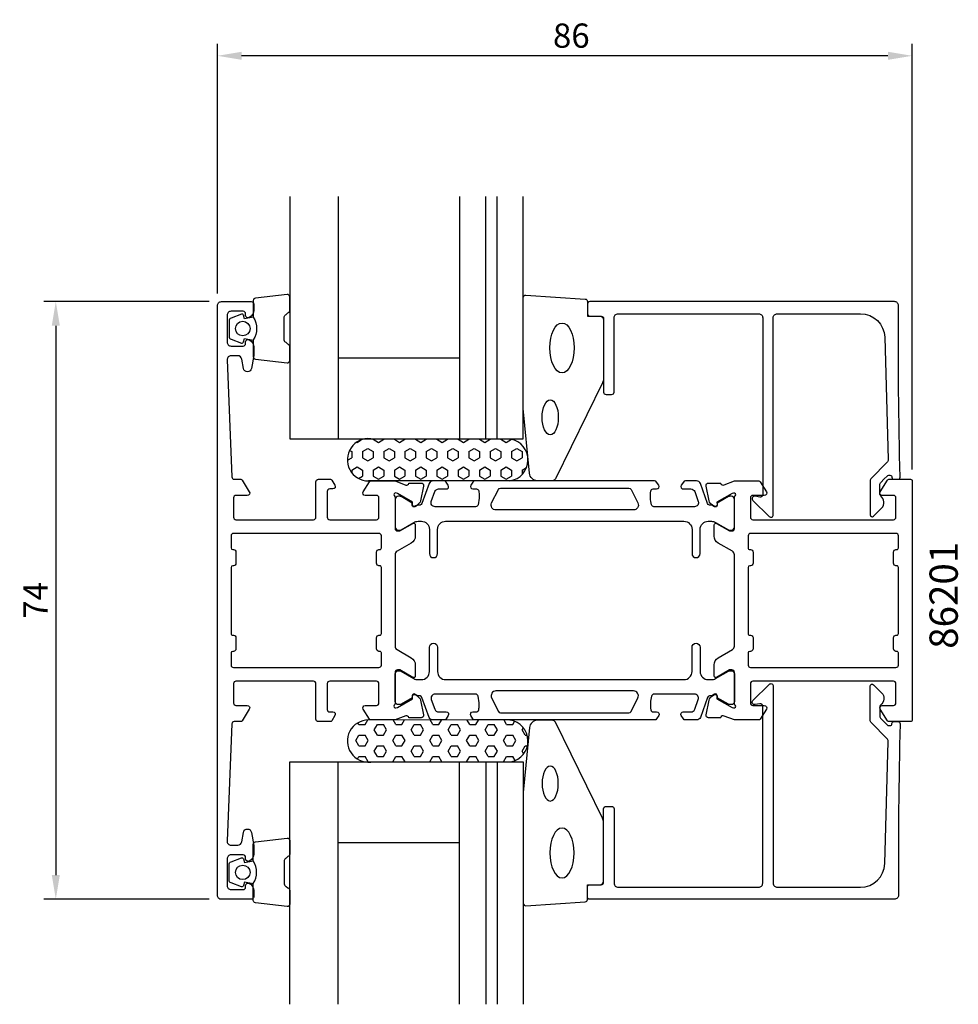
# Model space of a CAD drawing. Extents: x 87 to 203, y -64 to 58.
import ezdxf

# ---------------------------------------------------------------- set-up
doc = ezdxf.new("R2010")
doc.units = 0
doc.header["$LTSCALE"] = 4
doc.layers.get('Defpoints').update_dxf_attribs({"linetype": 'CONTINUOUS'})
for name, color, linetype in [('sapa_artikelnr', 4, 'CONTINUOUS'), ('sapa_fogband', 2, 'CONTINUOUS'), ('sapa_glas', 4, 'CONTINUOUS'), ('sapa_matt', 1, 'CONTINUOUS'), ('sapa_profil', 7, 'CONTINUOUS')]:
    doc.layers.add(name, color=color, linetype=linetype)
doc.styles.add('ISO', font='isocpeur.ttf')
doc.dimstyles.new('MASKIN', dxfattribs={"dimscale": 0, "dimtxt": 3, "dimasz": 3, "dimexe": 1.5, "dimexo": 1.5, "dimgap": 1, "dimtad": 1, "dimdec": 8, "dimlfac": -1, "dimdsep": 46, "dimtxsty": 'ISO', "dimcen": -5, "dimclrd": 256, "dimclre": 256, "dimclrt": 2, "dimazin": 2, "dimtfac": 1, "dimtdec": 8, "dimtmove": 0, "dimatfit": 3, "dimfxl": 1.5, "dimtolj": 1, "dimarcsym": 0})

# ---------------------------------------------------------------- blocks, each defined once
blk = doc.blocks.new('*D1')
at = {"layer": 'Defpoints', "color": 0, "transparency": 16777216}
for p in [(111.64, 53.54), (111.64, 22.61), (197.64, 0.81)]:
    blk.add_point(p, dxfattribs=at)
at = {"layer": 'sapa_matt', "lineweight": -2, "transparency": 16777216}
for p, q in [((111.64, 24.11), (111.64, 55.04)), ((197.64, 2.31), (197.64, 55.04)), ((194.64, 53.54), (114.64, 53.54))]:
    blk.add_line(p, q, dxfattribs=at)
at = {"layer": 'sapa_matt', "transparency": 16777216}
for points in [[(114.64, 54.04), (114.64, 53.04), (111.64, 53.54)], [(194.64, 54.04), (194.64, 53.04), (197.64, 53.54)]]:
    blk.add_solid(points, dxfattribs=at)
at = {"layer": 'sapa_matt', "color": 2, "transparency": 16777216, "insert": (155.45, 56.04), "char_height": 3, "attachment_point": 5, "style": 'ISO'}
blk.add_mtext('\\A1;86', dxfattribs=at)
blk = doc.blocks.new('*D0')
at = {"layer": 'Defpoints', "color": 0, "transparency": 16777216}
for p in [(112.14, 23.11), (91.64, -50.89), (112.14, -50.89)]:
    blk.add_point(p, dxfattribs=at)
at = {"layer": 'sapa_matt', "lineweight": -2, "transparency": 16777216}
for p, q in [((110.64, 23.11), (90.14, 23.11)), ((91.64, 20.11), (91.64, -47.89)), ((110.64, -50.89), (90.14, -50.89))]:
    blk.add_line(p, q, dxfattribs=at)
at = {"layer": 'sapa_matt', "transparency": 16777216}
for points in [[(91.14, 20.11), (92.14, 20.11), (91.64, 23.11)], [(91.14, -47.89), (92.14, -47.89), (91.64, -50.89)]]:
    blk.add_solid(points, dxfattribs=at)
at = {"layer": 'sapa_matt', "color": 2, "transparency": 16777216, "insert": (89.14, -13.89), "char_height": 3, "attachment_point": 5, "rotation": 90, "style": 'ISO'}
blk.add_mtext('\\A1;74', dxfattribs=at)

msp = doc.modelspace()

# ---------------------------------------------------------------- linework, layer by layer
at = {"layer": 'sapa_fogband', "color": 2}
for points in [[(149.50395718, 9.92654891), (149.50395718, 23.60701356, -0.4279663351), (149.81796975, 23.90668613), (157.1589794, 23.42038622, -0.4005932429), (157.44496683, 23.12071365), (157.44496683, 21.30701356), (159.14496683, 21.30701356, -0.4142135624), (159.44496683, 21.00701356), (159.44496683, 13.5882328, -0.1379343941), (159.29839021, 13.06701449), (153.50142464, 1.17311433, -0.2613472755), (153.07471294, 0.93372348), (151.26976364, 0.93372348, -0.3915187749), (150.27281202, 1.85570118), (149.50548137, 9.88753776, -0.0195279011)], [(149.50395718, -37.71252179), (149.50395718, -51.39298644, 0.4279663351), (149.81796975, -51.69265901), (157.1589794, -51.2063591, 0.4005932429), (157.44496683, -50.90668653), (157.44496683, -49.09298644), (159.14496683, -49.09298644, 0.4142135624), (159.44496683, -48.79298644), (159.44496683, -41.37420568, 0.1379343941), (159.29839021, -40.85298737), (153.50142464, -28.95908721, 0.2613472755), (153.07471294, -28.71969637), (151.26976364, -28.71969637, 0.3915187749), (150.27281202, -29.64167406), (149.50548137, -37.67351064, 0.0195279011)]]:
    msp.add_lwpolyline(points, format="xyb", close=True, dxfattribs=at)
for centre, major_axis, ratio in [((154.29872173, 17.37024475), (0, 3.08521912), 0.4861891308), ((152.84071723, 8.77027217), (0, 2.16778884), 0.4612995429)]:
    msp.add_ellipse(centre, major_axis=major_axis, ratio=ratio, dxfattribs=at)
at = {"layer": 'sapa_fogband', "color": 2, "extrusion": (0, 0, -1)}
for centre, major_axis, ratio in [((152.84071723, -36.55624505), (0, -2.16778884), 0.4612995429), ((154.29872173, -45.15621763), (0, -3.08521912), 0.4861891308)]:
    msp.add_ellipse(centre, major_axis=major_axis, ratio=ratio, dxfattribs=at)
at = {"layer": 'sapa_glas'}
for p, q in [((126.58958815, 36.10701356), (126.58958815, 6.10701356)), ((141.58958815, 36.10701356), (141.58958815, 6.10701356)), ((144.88958815, 6.10701356), (144.88958815, 36.10701356)), ((146.28958815, 6.10701356), (146.28958815, 36.10701356)), ((141.58958815, 16.10701356), (126.58958815, 16.10701356)), ((126.58958815, -63.89298644), (126.58958815, -33.89298644)), ((141.58958815, -63.89298644), (141.58958815, -33.89298644)), ((144.88958815, -33.89298644), (144.88958815, -63.89298644)), ((146.28958815, -33.89298644), (146.28958815, -63.89298644)), ((141.58958815, -43.89298644), (126.58958815, -43.89298644))]:
    msp.add_line(p, q, dxfattribs=at)
for points in [[(120.58958815, 36.10701356), (120.58958815, 6.10701356), (149.50395718, 6.10701356), (149.50395718, 36.10701356)], [(120.58958815, -63.89298644), (120.58958815, -33.89298644), (149.50395718, -33.89298644), (149.50395718, -63.89298644)]]:
    msp.add_lwpolyline(points, dxfattribs=at)
at = {"layer": 'sapa_profil', "color": 6}
for p, q in [((130.6207649, 6.13009101, 0.1), (147.94972569, 6.0839361, 0.1)), ((130.90398718, 6.12933666), (130.90398718, 6.0644082)), ((132.22380989, 6.12582138), (132.22380989, 6.0644082)), ((133.54363261, 6.12230609), (133.54363261, 6.0644082)), ((134.86345532, 6.1187908), (134.86345532, 6.0644082)), ((136.18327804, 6.11527551), (136.18327804, 6.0644082)), ((137.50310075, 6.11176022), (137.50310075, 6.0644082)), ((138.82292347, 6.10824493), (138.82292347, 6.0644082)), ((140.14274619, 6.10472964), (140.14274619, 6.0644082)), ((141.4625689, 6.10121435), (141.4625689, 6.0644082)), ((142.78239162, 6.09769907), (142.78239162, 6.0644082)), ((128.89389911, 5.70093304), (128.92425301, 5.68340821)), ((128.92425305, 5.68340813), (129.43443753, 5.97796328)), ((129.58416441, 4.54040813), (130.24407577, 4.92140813)), ((130.24407573, 4.92140821), (130.90398709, 4.54040821)), ((130.90398709, 6.06440821), (131.56389844, 5.68340821)), ((131.56389848, 5.68340813), (132.22380984, 6.06440813)), ((132.22380984, 4.54040813), (132.8837212, 4.92140813)), ((132.88372116, 4.92140821), (133.54363252, 4.54040821)), ((133.54363252, 6.06440821), (134.20354388, 5.68340821)), ((134.20354391, 5.68340813), (134.86345527, 6.06440813)), ((134.86345527, 4.54040813), (135.52336663, 4.92140813)), ((135.52336659, 4.92140821), (136.18327795, 4.54040821)), ((136.18327795, 6.06440821), (136.84318931, 5.68340821)), ((136.84318934, 5.68340813), (137.5031007, 6.06440813)), ((137.5031007, 4.54040813), (138.16301206, 4.92140813)), ((138.16301202, 4.92140821), (138.82292338, 4.54040821)), ((138.82292338, 6.06440821), (139.48283474, 5.68340821)), ((139.48283477, 5.68340813), (140.14274613, 6.06440813)), ((140.14274613, 4.54040813), (140.80265749, 4.92140813)), ((140.80265745, 4.92140821), (141.46256881, 4.54040821)), ((141.46256881, 6.06440821), (142.12248017, 5.68340821)), ((142.12248021, 5.68340813), (142.78239156, 6.06440813)), ((142.78239156, 4.54040813), (143.44230292, 4.92140813)), ((143.44230288, 4.92140821), (144.10221424, 4.54040821)), ((144.10221424, 6.06440821), (144.7621256, 5.68340821)), ((144.10221433, 6.09418378), (144.10221433, 6.0644082)), ((144.76212564, 5.68340813), (145.42203699, 6.06440813)), ((145.42203699, 4.54040813), (146.08194835, 4.92140813)), ((145.42203705, 6.09066849), (145.42203705, 6.0644082)), ((146.08194831, 4.92140821), (146.74185967, 4.54040821)), ((146.74185967, 6.06440821), (147.40177103, 5.68340821)), ((146.74185976, 6.0871532), (146.74185976, 6.0644082)), ((147.40177107, 5.68340813), (148.05660419, 6.0614762)), ((148.06168243, 4.54040813), (148.72159378, 4.92140813)), ((148.72159375, 4.92140821), (149.3815051, 4.54040821)), ((127.72999624, 3.46990364), (128.26434169, 3.77840813)), ((128.00462566, 4.69035531), (128.26434166, 4.54040821)), ((128.26434174, 4.5404082), (128.26434174, 3.7784082)), ((129.58416437, 3.77840821), (130.24407573, 3.39740821)), ((129.58416446, 4.5404082), (129.58416446, 3.7784082)), ((130.24407577, 3.39740813), (130.90398712, 3.77840813)), ((130.90398718, 4.5404082), (130.90398718, 3.7784082)), ((132.2238098, 3.77840821), (132.88372116, 3.39740821)), ((132.22380989, 4.5404082), (132.22380989, 3.7784082)), ((132.8837212, 3.39740813), (133.54363256, 3.77840813)), ((133.54363261, 4.5404082), (133.54363261, 3.7784082)), ((134.86345523, 3.77840821), (135.52336659, 3.39740821)), ((134.86345532, 4.5404082), (134.86345532, 3.7784082)), ((135.52336663, 3.39740813), (136.18327799, 3.77840813)), ((136.18327804, 4.5404082), (136.18327804, 3.7784082)), ((137.50310066, 3.77840821), (138.16301202, 3.39740821)), ((137.50310075, 4.5404082), (137.50310075, 3.7784082)), ((138.16301206, 3.39740813), (138.82292342, 3.77840813)), ((138.82292347, 4.5404082), (138.82292347, 3.7784082)), ((140.14274609, 3.77840821), (140.80265745, 3.39740821)), ((140.14274619, 4.5404082), (140.14274619, 3.7784082)), ((140.80265749, 3.39740813), (141.46256885, 3.77840813)), ((141.4625689, 4.5404082), (141.4625689, 3.7784082)), ((142.78239153, 3.77840821), (143.44230288, 3.39740821)), ((142.78239162, 4.5404082), (142.78239162, 3.7784082)), ((143.44230292, 3.39740813), (144.10221428, 3.77840813)), ((144.10221433, 4.5404082), (144.10221433, 3.7784082)), ((145.42203696, 3.77840821), (146.08194831, 3.39740821)), ((145.42203705, 4.5404082), (145.42203705, 3.7784082)), ((146.08194835, 3.39740813), (146.74185971, 3.77840813)), ((146.74185976, 4.5404082), (146.74185976, 3.7784082)), ((148.06168239, 3.77840821), (148.72159374, 3.39740821)), ((148.06168248, 4.5404082), (148.06168248, 3.7784082)), ((148.72159378, 3.39740813), (149.38150514, 3.77840813)), ((149.3815052, 4.5404082), (149.3815052, 3.7784082)), ((128.26434169, 2.25440813), (128.92425305, 2.63540813)), ((128.92425301, 2.63540821), (129.58416437, 2.25440821)), ((130.90398712, 2.25440813), (131.56389848, 2.63540813)), ((131.56389844, 2.63540821), (132.2238098, 2.25440821)), ((133.54363256, 2.25440813), (134.20354391, 2.63540813)), ((134.20354387, 2.63540821), (134.86345523, 2.25440821)), ((136.18327799, 2.25440813), (136.84318934, 2.63540813)), ((136.84318931, 2.63540821), (137.50310066, 2.25440821)), ((138.82292342, 2.25440813), (139.48283478, 2.63540813)), ((139.48283474, 2.63540821), (140.14274609, 2.25440821)), ((141.46256885, 2.25440813), (142.12248021, 2.63540813)), ((142.12248017, 2.63540821), (142.78239153, 2.25440821)), ((144.10221428, 2.25440813), (144.76212564, 2.63540813)), ((144.7621256, 2.63540821), (145.42203696, 2.25440821)), ((146.74185971, 2.25440813), (147.40177107, 2.63540813)), ((147.40177103, 2.63540821), (148.06168239, 2.25440821)), ((149.38150514, 2.25440813), (149.9071614, 2.55789591)), ((128.26434174, 2.2544082), (128.26434174, 1.93357971)), ((129.10307502, 1.21465104), (129.58416441, 1.49240813)), ((129.58416446, 2.2544082), (129.58416446, 1.4924082)), ((130.90398709, 1.49240821), (131.56389844, 1.11140821)), ((130.90398718, 2.2544082), (130.90398718, 1.4924082)), ((131.56389848, 1.11140813), (132.22380984, 1.49240813)), ((132.22380989, 2.2544082), (132.22380989, 1.4924082)), ((133.54363252, 1.49240821), (134.20354387, 1.11140821)), ((133.54363261, 2.2544082), (133.54363261, 1.4924082)), ((134.20354391, 1.11140813), (134.86345527, 1.49240813)), ((134.86345532, 2.2544082), (134.86345532, 1.4924082)), ((136.18327795, 1.49240821), (136.84318931, 1.11140821)), ((136.18327804, 2.2544082), (136.18327804, 1.4924082)), ((136.84318934, 1.11140813), (137.5031007, 1.49240813)), ((137.50310075, 2.2544082), (137.50310075, 1.4924082)), ((138.82292338, 1.49240821), (139.48283474, 1.11140821)), ((138.82292347, 2.2544082), (138.82292347, 1.4924082)), ((139.48283478, 1.11140813), (140.14274613, 1.49240813)), ((140.14274619, 2.2544082), (140.14274619, 1.4924082)), ((141.46256881, 1.49240821), (142.12248017, 1.11140821)), ((141.4625689, 2.2544082), (141.4625689, 1.4924082)), ((142.12248021, 1.11140813), (142.78239156, 1.49240813)), ((142.78239162, 2.2544082), (142.78239162, 1.4924082)), ((144.10221424, 1.49240821), (144.7621256, 1.11140821)), ((144.10221433, 2.2544082), (144.10221433, 1.4924082)), ((144.76212564, 1.11140813), (145.42203699, 1.49240813)), ((145.42203705, 2.2544082), (145.42203705, 1.4924082)), ((146.74185967, 1.49240821), (147.40177103, 1.11140821)), ((146.74185976, 2.2544082), (146.74185976, 1.4924082)), ((147.40177107, 1.11140813), (148.06168243, 1.49240813)), ((148.06168248, 2.2544082), (148.06168248, 1.4924082)), ((149.3815052, 2.2544082), (149.3815052, 1.72066824)), ((147.85364292, 0.91594198, 0.1), (130.32992749, 0.89808513, 0.1)), ((129.15460546, -29.26251519), (129.02785978, -29.04298523)), ((129.91660537, -29.26251525), (130.24946627, -28.68598326)), ((147.85364292, -28.70191486, 0.1), (130.32992749, -28.68405802, 0.1)), ((133.72660546, -29.26251519), (133.39443599, -28.68718078)), ((134.48860537, -29.26251525), (134.81993622, -28.68863338)), ((138.29860546, -29.26251519), (137.9691274, -28.69184244)), ((139.06060537, -29.26251525), (139.38924798, -28.69328955)), ((142.87060546, -29.26251519), (142.54381881, -28.69650409)), ((143.63260537, -29.26251526), (143.95855974, -28.69794573)), ((147.44260546, -29.26251519), (147.11851022, -28.70116575)), ((148.20460537, -29.26251526), (148.43698993, -28.86001339)), ((129.15460536, -29.26251514), (129.91660536, -29.26251514)), ((131.05960537, -29.92242661), (131.44060537, -29.26251525)), ((131.44060546, -30.5823379), (131.05960546, -29.92242654)), ((131.44060536, -29.26251514), (132.20260536, -29.26251514)), ((132.20260537, -30.58233797), (132.58360537, -29.92242661)), ((132.58360546, -29.92242654), (132.20260546, -29.26251519)), ((133.72660536, -29.26251514), (134.48860536, -29.26251514)), ((135.63160537, -29.92242661), (136.01260537, -29.26251525)), ((136.01260546, -30.5823379), (135.63160546, -29.92242654)), ((136.01260536, -29.26251514), (136.77460536, -29.26251514)), ((136.77460537, -30.58233797), (137.15560537, -29.92242661)), ((137.15560546, -29.92242654), (136.77460546, -29.26251519)), ((138.29860536, -29.26251514), (139.06060536, -29.26251514)), ((140.20360537, -29.92242661), (140.58460537, -29.26251525)), ((140.58460546, -30.5823379), (140.20360546, -29.92242654)), ((140.58460536, -29.26251514), (141.34660536, -29.26251514)), ((141.34660537, -30.58233797), (141.72760537, -29.92242661)), ((141.72760546, -29.92242654), (141.34660546, -29.26251519)), ((142.87060536, -29.26251514), (143.63260536, -29.26251514)), ((144.77560537, -29.92242661), (145.15660537, -29.26251526)), ((145.15660546, -30.5823379), (144.77560546, -29.92242654)), ((145.15660536, -29.26251514), (145.91860536, -29.26251514)), ((145.91860537, -30.58233797), (146.29960537, -29.92242661)), ((146.29960546, -29.92242654), (145.91860546, -29.26251519)), ((147.44260536, -29.26251514), (148.20460536, -29.26251514)), ((149.34760537, -29.92242661), (149.50525645, -29.64936694)), ((149.72860546, -30.5823379), (149.34760546, -29.92242654)), ((128.77360537, -31.24224933), (129.15460537, -30.58233797)), ((129.15460546, -31.90216062), (128.77360546, -31.24224926)), ((129.15460536, -30.58233786), (129.91660536, -30.58233786)), ((129.91660537, -31.90216068), (130.29760537, -31.24224933)), ((130.29760546, -31.24224926), (129.91660546, -30.5823379)), ((131.44060536, -30.58233786), (132.20260536, -30.58233786)), ((133.34560537, -31.24224933), (133.72660537, -30.58233797)), ((133.72660546, -31.90216062), (133.34560546, -31.24224926)), ((133.72660536, -30.58233786), (134.48860536, -30.58233786)), ((134.48860537, -31.90216069), (134.86960537, -31.24224933)), ((134.86960546, -31.24224926), (134.48860546, -30.5823379)), ((136.01260536, -30.58233786), (136.77460536, -30.58233786)), ((137.91760537, -31.24224933), (138.29860537, -30.58233797)), ((138.29860546, -31.90216062), (137.91760546, -31.24224926)), ((138.29860536, -30.58233786), (139.06060536, -30.58233786)), ((139.06060537, -31.90216069), (139.44160537, -31.24224933)), ((139.44160546, -31.24224926), (139.06060546, -30.5823379)), ((140.58460536, -30.58233786), (141.34660536, -30.58233786)), ((142.48960537, -31.24224933), (142.87060537, -30.58233797)), ((142.87060546, -31.90216062), (142.48960546, -31.24224926)), ((142.87060536, -30.58233786), (143.63260536, -30.58233786)), ((143.63260537, -31.90216069), (144.01360537, -31.24224933)), ((144.01360546, -31.24224926), (143.63260546, -30.5823379)), ((145.15660536, -30.58233786), (145.91860536, -30.58233786)), ((147.06160537, -31.24224933), (147.44260537, -30.58233797)), ((147.44260546, -31.90216062), (147.06160546, -31.24224926)), ((147.44260536, -30.58233786), (148.20460536, -30.58233786)), ((148.20460537, -31.90216069), (148.58560537, -31.24224933)), ((148.58560546, -31.24224926), (148.20460546, -30.5823379)), ((149.72860536, -30.58233786), (149.98697065, -30.58233786)), ((129.15460536, -31.90216057), (129.91660536, -31.90216057)), ((131.05960537, -32.56207204), (131.44060537, -31.90216068)), ((131.44060546, -33.22198333), (131.05960546, -32.56207198)), ((131.44060536, -31.90216057), (132.20260536, -31.90216057)), ((132.20260537, -33.2219834), (132.58360537, -32.56207204)), ((132.58360546, -32.56207198), (132.20260546, -31.90216062)), ((133.72660536, -31.90216057), (134.48860536, -31.90216057)), ((135.63160537, -32.56207204), (136.01260537, -31.90216069)), ((136.01260546, -33.22198333), (135.63160546, -32.56207198)), ((136.01260536, -31.90216057), (136.77460536, -31.90216057)), ((136.77460537, -33.2219834), (137.15560537, -32.56207204)), ((137.15560546, -32.56207197), (136.77460546, -31.90216062)), ((138.29860536, -31.90216057), (139.06060536, -31.90216057)), ((140.20360537, -32.56207204), (140.58460537, -31.90216069)), ((140.58460546, -33.22198333), (140.20360546, -32.56207197)), ((140.58460536, -31.90216057), (141.34660536, -31.90216057)), ((141.34660537, -33.2219834), (141.72760537, -32.56207204)), ((141.72760546, -32.56207197), (141.34660546, -31.90216062)), ((142.87060536, -31.90216057), (143.63260536, -31.90216057)), ((144.77560537, -32.56207204), (145.15660537, -31.90216069)), ((145.15660546, -33.22198333), (144.77560546, -32.56207197)), ((145.15660536, -31.90216057), (145.91860536, -31.90216057)), ((145.91860537, -33.2219834), (146.29960537, -32.56207204)), ((146.29960546, -32.56207197), (145.91860546, -31.90216062)), ((147.44260536, -31.90216057), (148.20460536, -31.90216057)), ((149.34760537, -32.56207204), (149.72860537, -31.90216069)), ((149.53978218, -32.89493181), (149.34760546, -32.56207197)), ((149.72860536, -31.90216057), (150.01392467, -31.90216057)), ((128.97246142, -33.53746597), (129.15460537, -33.2219834)), ((129.15460536, -33.22198329), (129.91660536, -33.22198329)), ((130.29760546, -33.88189469), (129.91660546, -33.22198333)), ((130.27066845, -33.92855087), (130.29760537, -33.88189476)), ((130.6207649, -33.9160639, 0.1), (147.94972569, -33.86990899, 0.1)), ((131.44060536, -33.22198329), (132.20260536, -33.22198329)), ((133.34560537, -33.88189476), (133.72660537, -33.2219834)), ((133.36111909, -33.90876509), (133.34560546, -33.88189469)), ((133.72660536, -33.22198329), (134.48860536, -33.22198329)), ((134.86960546, -33.88189469), (134.48860546, -33.22198333)), ((134.85639113, -33.9047825), (134.86960537, -33.88189476)), ((136.01260536, -33.22198329), (136.77460536, -33.22198329)), ((137.91760537, -33.88189476), (138.29860537, -33.2219834)), ((137.92609931, -33.89660647), (137.91760546, -33.88189469)), ((138.29860536, -33.22198329), (139.06060536, -33.22198329)), ((139.44160546, -33.88189469), (139.06060546, -33.22198333)), ((139.43543253, -33.89258642), (139.44160537, -33.88189476)), ((140.58460536, -33.22198329), (141.34660536, -33.22198329)), ((142.48960537, -33.88189476), (142.87060537, -33.2219834)), ((142.49107953, -33.88444785), (142.48960546, -33.88189469)), ((142.87060536, -33.22198329), (143.63260536, -33.22198329)), ((144.0127396, -33.88039497), (143.63260546, -33.22198333)), ((145.15660536, -33.22198329), (145.91860536, -33.22198329)), ((147.06716821, -33.87225964), (147.44260537, -33.2219834)), ((147.44260536, -33.22198329), (148.20460536, -33.22198329)), ((148.48532258, -33.70819964), (148.20460546, -33.22198333))]:
    msp.add_line(p, q, dxfattribs=at)
at = {"layer": 'sapa_profil', "color": 2}
for points in [[(116.08958815, 21.163386, -0.2857142857), (116.08958815, 18.363386), (116.08958815, 16.28960583, 0.388260013), (116.36279888, 15.99080433), (120.26279888, 15.52459441, 0.4406523139), (120.58958815, 15.8233959), (120.58958815, 17.5331879, 0.3394542589), (120.36723387, 17.82296565), (120.14964808, 18.02534538, -0.3394542589), (119.9272938, 18.31512312), (119.9272938, 21.21164887, -0.3394542589), (120.14964808, 21.50142662), (120.36723387, 21.70380634, 0.3394542589), (120.58958815, 21.99358409), (120.58958815, 23.70337609, 0.4406523139), (120.26279888, 24.00217759), (116.36279888, 23.53596766, 0.388260013), (116.08958815, 23.23716617), (116.08958815, 21.17497837)], [(116.08958815, -48.94935888, 0.2857142857), (116.08958815, -46.14935888), (116.08958815, -44.07557871, -0.388260013), (116.36279888, -43.77677721), (120.26279888, -43.31056729, -0.4406523139), (120.58958815, -43.60936878), (120.58958815, -45.31916078, -0.3394542589), (120.36723387, -45.60893853), (120.14964808, -45.81131826, 0.3394542589), (119.9272938, -46.10109601), (119.9272938, -48.99762175, 0.3394542589), (120.14964808, -49.2873995), (120.36723387, -49.48977923, -0.3394542589), (120.58958815, -49.77955697), (120.58958815, -51.48934897, -0.4406523139), (120.26279888, -51.78815047), (116.36279888, -51.32194054, -0.388260013), (116.08958815, -51.02313905), (116.08958815, -48.96095125)]]:
    msp.add_lwpolyline(points, format="xyb", close=True, dxfattribs=at)
at = {"layer": 'sapa_profil'}
for points in [[(115.13701895, -49.19298644, -0.5507604246), (115.56559038, -48.92193407, -0.2896898633), (116.13701895, -49.82544197), (116.13701895, -50.59298644, -0.4142135624), (115.83701895, -50.89298644), (112.1395881, -50.89298644, -0.4142342928), (111.6395881, -50.39295105), (111.63958836, 22.60697817, -0.4142342928), (112.13958836, 23.10701356), (115.83701921, 23.10701356, -0.4142135624), (116.13701921, 22.80701356), (116.13701921, 22.03946909, -0.2896898633), (115.56559064, 21.13596119, -0.5507604246), (115.13701921, 21.40701356), (115.13701921, 21.60701356, 0.4142135624), (114.83701921, 21.90701356), (113.33958836, 21.90701356, 0.4142135624), (112.83958836, 21.40701356), (112.83958836, 18.10701356, 0.4142135624), (113.33958836, 17.60701356), (114.83701921, 17.60701356, 0.4142135624), (115.13701921, 17.90701356), (115.13701921, 18.10701356, -0.5507604246), (115.56559064, 18.37806593, -0.2896898633), (116.13701921, 17.47455803), (116.13701921, 16.43334188), (115.85257691, 14.82018947, -0.8390996312), (114.86776916, 14.82018947), (114.66082332, 15.99383765, 0.3639702343), (114.16841944, 16.40701356), (113.33994481, 16.40701356, 0.4261326089), (112.84035526, 15.88675809), (113.42791784, 1.39486028, 0.4023941304), (113.72767157, 1.10701356), (114.52820479, 1.10701356, -0.2596812337), (114.6982356, 1.01232036), (115.59463457, -0.43502623, -0.5877032589), (115.33958836, -0.89298644), (113.93958836, -0.89298644, 0.4142135624), (113.63958836, -1.19298644), (113.63958836, -3.59298644, 0.4142135624), (113.93958836, -3.89298644), (123.53958836, -3.89298644, 0.4142135624), (123.83958836, -3.59298644), (123.83958836, 0.80701356, -0.4142135624), (124.13958836, 1.10701356), (125.62367642, 1.10701356, -0.2596812337), (125.79370723, 1.01232036), (126.19463458, 0.36497377, -0.5877032589), (125.93958836, -0.09298644), (125.53958836, -0.09298644, 0.4142135624), (125.23958836, -0.39298644), (125.23958836, -3.59298644, 0.4142135624), (125.53958836, -3.89298644), (131.33958836, -3.89298644, 0.4142135624), (131.63958836, -3.59298644), (131.63958836, -1.19298644, 0.4142135624), (131.33958836, -0.89298644), (129.93958836, -0.89298644, -0.5920056181), (129.6865796, -0.43178294), (130.48063261, 0.81448256, -0.2562769737), (130.64930511, 0.90701356), (133.64557202, 0.90701356), (134.9628697, 0.39786716, 0.4142135624), (135.33705465, 0.5978312), (135.35157306, 0.64567695), (136.85467414, 0.64576056, -0.4769755327), (137.15692697, 0.27410369), (136.77548037, -1.53912678, -0.2216946626), (136.36967147, -2.08000662), (136.08498918, -2.23214053, -0.5773502692), (135.79083288, -2.04918679), (135.80139425, -1.72742906), (133.91555056, -0.64286461), (133.72416756, -0.58479097, 0.7625858545), (133.53958835, -0.91511706, -0.2134217653), (133.63958835, -1.13872385), (133.63958835, -4.99151026, 0.4142135624), (133.93958835, -5.29151026), (134.23958835, -5.29151026), (135.83958835, -4.36774983, -0.5773502692), (136.13958835, -4.54095491), (136.13958835, -5.92659555, -0.2679491924), (135.63958835, -6.79262096), (133.88958836, -7.80298393, 0.2679491924), (133.63958836, -8.23599663), (133.63958836, -19.54997625, 0.2679491924), (133.88958836, -19.98298895), (135.63958835, -20.99335192, -0.2679491924), (136.13958835, -21.85937733), (136.13958835, -23.24501797, -0.5773502692), (135.83958835, -23.41822306), (134.23958835, -22.49446262), (133.93958835, -22.49446262, 0.4142135624), (133.63958835, -22.79446262), (133.63958835, -26.64724903, -0.2134217653), (133.53958835, -26.87085583, 0.7625858545), (133.72416756, -27.20118191), (133.91555056, -27.14310827), (135.80139425, -26.05854382), (135.79083288, -25.7367861, -0.5773502692), (136.08498918, -25.55383236), (136.36967147, -25.70596627, -0.2216946626), (136.77548037, -26.2468461), (137.15692697, -28.06007657, -0.4769755327), (136.85467414, -28.43173344), (135.35157306, -28.43164984), (135.33705465, -28.38380409, 0.4142135624), (134.9628697, -28.18384004), (133.64557202, -28.69298644), (130.64930511, -28.69298644, -0.2562769737), (130.48063261, -28.60045544), (129.6865796, -27.35418994, -0.5920056181), (129.93958836, -26.89298644), (131.33958836, -26.89298644, 0.4142135624), (131.63958836, -26.59298644), (131.63958836, -24.19298644, 0.4142135624), (131.33958836, -23.89298644), (125.53958836, -23.89298644, 0.4142135624), (125.23958836, -24.19298644), (125.23958836, -27.39298644, 0.4142135624), (125.53958836, -27.69298644), (125.93958836, -27.69298644, -0.5877032589), (126.19463458, -28.15094665), (125.79370723, -28.79829325, -0.2596812337), (125.62367642, -28.89298644), (124.13958836, -28.89298644, -0.4142135624), (123.83958836, -28.59298644), (123.83958836, -24.19298644, 0.4142135624), (123.53958836, -23.89298644), (113.93958836, -23.89298644, 0.4142135624), (113.63958836, -24.19298644), (113.63958836, -26.59298644, 0.4142135624), (113.93958836, -26.89298644), (115.33958836, -26.89298644, -0.5877032589), (115.59463457, -27.35094665), (114.6982356, -28.79829325, -0.2596812337), (114.52820479, -28.89298644), (113.72767157, -28.89298644, 0.4023941304), (113.42791784, -29.18083316), (112.84111882, -43.65389198, 0.4373282586), (113.3395881, -44.19298644), (114.16841919, -44.19298644, 0.3639702343), (114.66082306, -43.77981053), (114.8677689, -42.60616235, -0.8390996312), (115.85257666, -42.60616235), (116.13701895, -44.21931476), (116.13701895, -45.26053091, -0.2896898633), (115.56559038, -46.16403881, -0.5507604246), (115.13701895, -45.89298644), (115.13701895, -45.69298644, 0.4142135624), (114.83701895, -45.39298644), (113.3395881, -45.39298644, 0.4142135624), (112.8395881, -45.89298644), (112.8395881, -49.19298644, 0.4142135624), (113.3395881, -49.69298644), (114.83701895, -49.69298644, 0.4142135624), (115.13701895, -49.39298644)], [(175.63958823, -8.23747281, 0.2679491924), (175.38958823, -7.80446011), (173.63958823, -6.79409714, -0.2679491924), (173.13958823, -5.92807174), (173.13958823, -4.54243109, -0.5773502692), (173.43958823, -4.36922601), (175.03958823, -5.29298644), (175.33958823, -5.29298644, 0.4142135624), (175.63958823, -4.99298644), (175.63958823, -1.14020004, -0.2036002237), (175.73131336, -0.92427973, 0.8292414159), (175.53518007, -0.59228409), (175.36362603, -0.64434079), (173.47778233, -1.72890524), (173.4883437, -2.05066297, -0.5773502692), (173.1941874, -2.23361671), (172.90950512, -2.0814828, -0.2216946626), (172.50369621, -1.54060297), (172.12224962, 0.2726275, -0.4757248386), (172.42324571, 0.64428445), (173.92760352, 0.64420077), (173.94212193, 0.59635502, 0.458051181), (174.35750231, 0.4122873), (175.63958823, 0.90701356), (178.65207256, 0.90701356, -0.2596812337), (178.82210337, 0.81232036), (179.59463444, -0.43502623, -0.5877032589), (179.33958823, -0.89298644), (177.90540944, -0.89298644, 0.468374946), (177.63958823, -1.19298644), (177.63958823, -3.59298644, 0.468374946), (177.90540944, -3.89298644), (183.73958823, -3.89298644), (185.73958823, -3.89298644), (195.33958823, -3.89298644, 0.4142135624), (195.63958823, -3.59298644), (195.63958823, -1.19298644, 0.4142135624), (195.33958823, -0.89298644), (193.93958823, -0.89298644, -0.5877032589), (193.68454201, -0.43502623), (194.58094099, 1.01232036, -0.2596812337), (194.7509718, 1.10701356), (197.43958823, 1.10701356, -0.4142135624), (197.63958823, 0.90701356), (197.63958823, -28.69298644, -0.4142135624), (197.43958823, -28.89298644), (194.7509718, -28.89298644, -0.2596812337), (194.58094099, -28.79829325), (193.68454201, -27.35094665, -0.5877032589), (193.93958823, -26.89298644), (195.33958823, -26.89298644, 0.4142135624), (195.63958823, -26.59298644), (195.63958823, -24.19298644, 0.4142135624), (195.33958823, -23.89298644), (185.73958823, -23.89298644), (183.73958823, -23.89298644), (177.90540944, -23.89298644, 0.468374946), (177.63958823, -24.19298644), (177.63958823, -26.59298644, 0.468374946), (177.90540944, -26.89298644), (179.33958823, -26.89298644, -0.5877032589), (179.59463444, -27.35094665), (178.82210337, -28.59829325, -0.2596812337), (178.65207256, -28.69298644), (175.63958823, -28.69298644), (174.35750231, -28.19826019, 0.458051181), (173.94212193, -28.3823279), (173.92760352, -28.43017365), (172.42324571, -28.43025733, -0.4757248386), (172.12224962, -28.05860039), (172.50369621, -26.24536991, -0.235005407), (172.945677, -25.686321, 0.0011882051), (172.94431933, -25.68588541), (173.1941874, -25.55235617, -0.5773502692), (173.4883437, -25.73530991), (173.47778233, -26.05706764), (175.36362603, -27.14163209), (175.53518007, -27.19368879, 0.8292414159), (175.73131336, -26.86169315, -0.2036002237), (175.63958823, -26.64577285), (175.63958823, -22.79298644, 0.4142135624), (175.33958823, -22.49298644), (175.03958823, -22.49298644), (173.43958823, -23.41674687, -0.5773502692), (173.13958823, -23.24354179), (173.13958823, -21.85790115, -0.2679491924), (173.63958823, -20.99187574), (175.38958823, -19.98151277, 0.2679491924), (175.63958823, -19.54850007)], [(113.33958836, -9.79298644), (113.33958835, -17.99298644, 0.4142135625), (113.53958835, -18.19298644), (113.63958835, -18.19298644, -0.4142135625), (113.93958835, -18.49298644), (113.93958835, -19.89298644, -0.4142135623), (113.63958835, -20.19298644), (113.53958835, -20.19298644, 0.4142135623), (113.33958835, -20.39298644), (113.33958835, -21.89298644, 0.4142135625), (113.63958835, -22.19298644), (131.63958836, -22.19298644, 0.4142135624), (131.93958836, -21.89298644), (131.93958836, -20.39298644, 0.4142135624), (131.73958836, -20.19298644), (131.63958836, -20.19298644, -0.4142135624), (131.33958836, -19.89298644), (131.33958836, -18.49298644, -0.4142135624), (131.63958836, -18.19298644), (131.73958836, -18.19298644, 0.4142135624), (131.93958836, -17.99298644), (131.93958836, -9.79298644, 0.4142135624), (131.73958836, -9.59298644), (131.63958836, -9.59298644, -0.4142135624), (131.33958836, -9.29298644), (131.33958836, -7.89298644, -0.4142135624), (131.63958836, -7.59298644), (131.73958836, -7.59298644, 0.4142135624), (131.93958836, -7.39298644), (131.93958836, -5.89298644, 0.4142135624), (131.63958836, -5.59298644), (113.63958835, -5.59298644, 0.4142135625), (113.33958835, -5.89298644), (113.33958835, -7.39298644, 0.4142135623), (113.53958835, -7.59298644), (113.63958835, -7.59298644, -0.4142135623), (113.93958835, -7.89298644), (113.93958835, -9.29298644, -0.4142135625), (113.63958835, -9.59298644), (113.53958836, -9.59298644, 0.4142135623)], [(177.63958823, -5.59298644, 0.4142135624), (177.33958823, -5.89298644), (177.33958823, -7.39298644, 0.4142135624), (177.53958823, -7.59298644), (177.63958823, -7.59298644, -0.4142135625), (177.93958823, -7.89298644), (177.93958823, -9.29298644, -0.4142135623), (177.63958823, -9.59298644), (177.53958823, -9.59298644, 0.4142135621), (177.33958823, -9.79298644), (177.33958823, -17.99298644, 0.4142135626), (177.53958823, -18.19298644), (177.63958823, -18.19298644, -0.4142135625), (177.93958823, -18.49298644), (177.93958823, -19.89298644, -0.4142135623), (177.63958823, -20.19298644), (177.53958823, -20.19298644, 0.4142135623), (177.33958823, -20.39298644), (177.33958823, -21.89298644, 0.4142135625), (177.63958823, -22.19298644), (195.63958824, -22.19298644, 0.4142135624), (195.93958824, -21.89298644), (195.93958824, -20.39298644, 0.4142135624), (195.73958824, -20.19298644), (195.63958824, -20.19298644, -0.4142135624), (195.33958824, -19.89298644), (195.33958824, -18.49298644, -0.4142135624), (195.63958824, -18.19298644), (195.73958824, -18.19298644, 0.4142135624), (195.93958824, -17.99298644), (195.93958824, -9.79298644, 0.4142135624), (195.73958824, -9.59298644), (195.63958824, -9.59298644, -0.4142135624), (195.33958824, -9.29298644), (195.33958824, -7.89298644, -0.4142135624), (195.63958824, -7.59298644), (195.73958824, -7.59298644, 0.4142135624), (195.93958824, -7.39298644), (195.93958824, -5.89298644, 0.4142135624), (195.63958824, -5.59298644)]]:
    msp.add_lwpolyline(points, format="xyb", close=True, dxfattribs=at)
at = {"layer": 'sapa_profil', "linetype": 'Continuous'}
for points in [[(194.24738526, 18.69012644), (194.66694875, 3.55159099, -0.2061234515), (194.52069405, 3.18418545), (192.58996877, 1.25346017, 0.1989123674), (192.44352217, 0.89990678), (192.44352217, -3.28087126, 0.6681786379), (192.87029886, -3.45764796), (193.8574979, -2.47044892, 0.4584832903), (193.74489596, -0.9592501, -0.2378770156), (193.64352217, -0.7582271), (193.64352217, 0.4028505, -0.1989123674), (193.78996877, 0.75640389), (194.14057844, 1.10701356), (194.56753527, 1.53382115, -0.1988669396), (194.74428106, 1.60701356), (194.89075427, 1.60701356, -0.4142135624), (195.14075327, 1.35701456), (195.14075327, 1.35701356, 0.4142135624), (195.39075327, 1.10701356), (195.88965307, 1.10701356, 0.4209003451), (196.13958823, 1.36270707, -0.0067990255), (195.94461917, 22.60480373, 0.4155086473), (195.44462406, 23.10701356), (157.74496683, 23.10701356, 0.4142135624), (157.44496683, 22.80701356), (157.44496683, 21.60701356, 0.4142135624), (157.74496683, 21.30701356), (158.94496683, 21.30701356, -0.4142135624), (159.44496683, 20.80701356), (159.44496683, 11.90701356, 0.4142135624), (159.74496683, 11.60701356), (160.44496683, 11.60701356, 0.4142135624), (160.74496683, 11.90701356), (160.74496683, 21.10701356, -0.4142135624), (161.24496683, 21.60701356), (178.64352217, 21.60701356, -0.4142135624), (179.14352217, 21.10701356), (179.14352217, -0.80715936, -0.4663076582), (178.79142771, -1.10260169), (178.19561662, -0.99754412, 0.7332303363), (177.93139013, -1.50511848), (179.93139013, -3.50511848, 0.6681786379), (180.44352217, -3.29298644), (180.44352217, 21.10701356, -0.4142135624), (180.94352217, 21.60701356), (191.24853677, 21.60701356, -0.4061212135)], [(194.24738526, -46.47609932), (194.66694875, -31.33756387, 0.2061234515), (194.52069405, -30.97015833), (192.58996877, -29.03943305, -0.1989123674), (192.44352217, -28.68587966), (192.44352217, -24.50510162, -0.6681786379), (192.87029886, -24.32832492), (193.8574979, -25.31552396, -0.4584832903), (193.74489596, -26.82672278, 0.2378770156), (193.64352217, -27.02774579), (193.64352217, -28.18882338, 0.1989123674), (193.78996877, -28.54237678), (194.14057844, -28.89298644), (194.56753527, -29.31979403, 0.1988669396), (194.74428106, -29.39298644), (194.89075427, -29.39298644, 0.4142135624), (195.14075327, -29.14298744), (195.14075327, -29.14298644, -0.4142135624), (195.39075327, -28.89298644), (195.88965307, -28.89298644, -0.4209003451), (196.13958823, -29.14867995, 0.0067990255), (195.94461917, -50.39077661, -0.4155086473), (195.44462406, -50.89298644), (157.74496683, -50.89298644, -0.4142135624), (157.44496683, -50.59298644), (157.44496683, -49.39298644, -0.4142135624), (157.74496683, -49.09298644), (158.94496683, -49.09298644, 0.4142135624), (159.44496683, -48.59298644), (159.44496683, -39.69298644, -0.4142135624), (159.74496683, -39.39298644), (160.44496683, -39.39298644, -0.4142135624), (160.74496683, -39.69298644), (160.74496683, -48.89298644, 0.4142135624), (161.24496683, -49.39298644), (178.64352217, -49.39298644, 0.4142135624), (179.14352217, -48.89298644), (179.14352217, -26.97881352, 0.4663076582), (178.79142771, -26.6833712), (178.19561662, -26.78842877, -0.7332303363), (177.93139013, -26.28085441), (179.93139013, -24.28085441, -0.6681786379), (180.44352217, -24.49298644), (180.44352217, -48.89298644, 0.4142135624), (180.94352217, -49.39298644), (191.24853677, -49.39298644, 0.4061212135)]]:
    msp.add_lwpolyline(points, format="xyb", close=True, dxfattribs=at)
at = {"layer": 'sapa_profil', "color": 2}
for points in [[(116.08958815, 21.17497837), (114.99866934, 20.98261995), (114.8829698, 21.41441651, 0.4430158954), (114.61949338, 21.54989356), (113.34900563, 21.07294537, 0.3125358529), (113.08958815, 20.69846365), (113.08958815, 18.82830834, 0.3125358529), (113.34900563, 18.45382662), (114.61949338, 17.97687843, 0.4430158954), (114.8829698, 18.11235548), (114.99866934, 18.54415204), (116.08958815, 18.351886)], [(116.08958815, -48.96095125), (114.99866934, -48.76859283), (114.8829698, -49.20038939, -0.4430158954), (114.61949338, -49.33586644), (113.34900563, -48.85891825, -0.3125358529), (113.08958815, -48.48443654), (113.08958815, -46.61428122, -0.3125358529), (113.34900563, -46.23979951), (114.61949338, -45.76285131, -0.4430158954), (114.8829698, -45.89832836), (114.99866934, -46.33012492), (116.08958815, -46.13785888)]]:
    msp.add_lwpolyline(points, format="xyb", dxfattribs=at)
at = {"layer": 'sapa_profil', "color": 4}
for points in [[(140.22197711, 0.36384507), (139.95795383, 0.77040527, 0.2539676465), (139.70635266, 0.90701356), (138.32485307, 0.90701356, 0.3152987889), (137.85500676, 0.57802363), (136.95933782, -1.88280656, -0.2694959974), (136.72781878, -2.07593853, -0.061268638), (136.43514334, -2.0895219), (136.08572517, -2.29125858, -0.5773502692), (135.77072517, -2.10939325), (135.77072517, -1.84227872), (134.37219747, -1.03359526, 0.1318219889), (134.22202436, -0.99330286), (134.03958829, -0.99330286, 0.4142135624), (133.63958829, -1.39330286), (133.63958829, -4.79330286, 0.4142135624), (134.03958829, -5.19330286), (134.21920353, -5.19330286, 0.1316524976), (134.36920353, -5.15311048), (135.97334143, -4.22696104, -0.1316524976), (136.47334143, -4.09298644), (136.88958829, -4.09298644, -0.4142135624), (137.88958829, -5.09298644), (137.88958829, -8.09298644, 0.999999683), (138.88958829, -8.09298644), (138.88958829, -5.09298644, -0.4142135624), (139.88958829, -4.09298644), (169.38958829, -4.09298644, -0.4142135624), (170.38958829, -5.09298644), (170.38958829, -8.09298644, 1), (171.38958829, -8.09298644), (171.38958829, -5.09298644, -0.4142135624), (172.38958829, -4.09298644), (172.80583515, -4.09298644, -0.1316524976), (173.30583515, -4.22696104), (174.90997305, -5.15311048, 0.1316524976), (175.05997305, -5.19330286), (175.23958829, -5.19330286, 0.4142135624), (175.63958829, -4.79330286), (175.63958829, -1.39330286, 0.4142135624), (175.23958829, -0.99330286), (175.05715222, -0.99330286, 0.1318219889), (174.90697912, -1.03359526), (173.50845142, -1.84227872), (173.50845142, -2.10939325, -0.5773502692), (173.19345142, -2.29125858), (172.84403324, -2.0895219, -0.0612687674), (172.55135781, -2.07593853, -0.2694959974), (172.31983876, -1.88280656), (171.42416982, 0.57802363, 0.3152987889), (170.95432351, 0.90701356), (169.57282393, 0.90701356, 0.2539676465), (169.32122276, 0.77040527), (169.05719948, 0.36384507, 0.5862177598), (169.31294129, -0.09298644), (170.25411597, -0.09298644, -0.3152987889), (170.72396228, -0.42197637), (171.16072656, -1.62197637, -0.5205670506), (170.69088025, -2.29298644), (165.67443931, -2.29298644, -0.3702522326), (165.37791595, -2.03852649, -0.098236533), (165.28746319, -0.35083971, -0.3735060175), (165.58448786, -0.09298644), (166.01294129, -0.09298644, 0.5920056181), (166.26595005, 0.36821706), (166.00476597, 0.77040527, 0.2539676465), (165.7531648, 0.90701356), (143.52601178, 0.90701356, 0.2539676465), (143.27441061, 0.77040527), (143.01322654, 0.36821706, 0.5920055144), (143.26623529, -0.09298644), (143.69468877, -0.09298642, -0.3735060175), (143.99171344, -0.35083969, -0.0355900684), (144.035607, -0.96671327, -0.0624282004), (143.90126068, -2.03852646, -0.3702522326), (143.60473732, -2.29298642), (138.58829633, -2.29298644, -0.5205670506), (138.11845002, -1.62197637), (138.5552143, -0.42197637, -0.3152987889), (139.02506061, -0.09298644), (139.96623529, -0.09298644, 0.5862175119), (140.22197722, 0.36384488, -0.0000002085)], [(140.22197711, -28.14981796), (139.95795383, -28.55637815, -0.2539676465), (139.70635266, -28.69298644), (138.32485307, -28.69298644, -0.3152987889), (137.85500676, -28.36399651), (136.95933782, -25.90316632, 0.2694959974), (136.72781878, -25.71003435, 0.061268638), (136.43514334, -25.69645098), (136.08572517, -25.4947143, 0.5773502692), (135.77072517, -25.67657963), (135.77072517, -25.94369416), (134.37219747, -26.75237762, -0.1318219889), (134.22202436, -26.79267002), (134.03958829, -26.79267002, -0.4142135624), (133.63958829, -26.39267002), (133.63958829, -22.99267002, -0.4142135624), (134.03958829, -22.59267002), (134.21920353, -22.59267002, -0.1316524976), (134.36920353, -22.6328624), (135.97334143, -23.55901184, 0.1316524976), (136.47334143, -23.69298644), (136.88958829, -23.69298644, 0.4142135624), (137.88958829, -22.69298644), (137.88958829, -19.69298644, -0.999999683), (138.88958829, -19.69298644), (138.88958829, -22.69298644, 0.4142135624), (139.88958829, -23.69298644), (169.38958829, -23.69298644, 0.4142135624), (170.38958829, -22.69298644), (170.38958829, -19.69298644, -1), (171.38958829, -19.69298644), (171.38958829, -22.69298644, 0.4142135624), (172.38958829, -23.69298644), (172.80583515, -23.69298644, 0.1316524976), (173.30583515, -23.55901184), (174.90997305, -22.6328624, -0.1316524976), (175.05997305, -22.59267002), (175.23958829, -22.59267002, -0.4142135624), (175.63958829, -22.99267002), (175.63958829, -26.39267002, -0.4142135624), (175.23958829, -26.79267002), (175.05715222, -26.79267002, -0.1318219889), (174.90697912, -26.75237762), (173.50845142, -25.94369416), (173.50845142, -25.67657963, 0.5773502692), (173.19345142, -25.4947143), (172.84403324, -25.69645098, 0.0612687674), (172.55135781, -25.71003435, 0.2694959974), (172.31983876, -25.90316632), (171.42416982, -28.36399651, -0.3152987889), (170.95432351, -28.69298644), (169.57282393, -28.69298644, -0.2539676465), (169.32122276, -28.55637815), (169.05719948, -28.14981796, -0.5862177598), (169.31294129, -27.69298644), (170.25411597, -27.69298644, 0.3152987889), (170.72396228, -27.36399651), (171.16072656, -26.16399651, 0.5205670506), (170.69088025, -25.49298644), (165.67443931, -25.49298644, 0.3702522326), (165.37791595, -25.74744639, 0.098236533), (165.28746319, -27.43513317, 0.3735060175), (165.58448786, -27.69298644), (166.01294129, -27.69298644, -0.5920056181), (166.26595005, -28.15418994), (166.00476597, -28.55637815, -0.2539676465), (165.7531648, -28.69298644), (143.52601178, -28.69298644, -0.2539676465), (143.27441061, -28.55637815), (143.01322654, -28.15418994, -0.5920055144), (143.26623529, -27.69298644), (143.69468877, -27.69298647, 0.3735060175), (143.99171344, -27.43513319, 0.0355900684), (144.035607, -26.81925961, 0.0624282004), (143.90126068, -25.74744642, 0.3702522326), (143.60473732, -25.49298647), (138.58829633, -25.49298644, 0.5205670506), (138.11845002, -26.16399651), (138.5552143, -27.36399651, 0.3152987889), (139.02506061, -27.69298644), (139.96623529, -27.69298644, -0.5862175119), (140.22197722, -28.14981777, 0.0000002085)]]:
    msp.add_lwpolyline(points, format="xyb", close=True, dxfattribs=at)
for points in [[(163.68891742, -1.82526753, -0.5571646429), (163.15195691, -2.69298644), (146.12721967, -2.69298644, -0.5571645048), (145.59025906, -1.82526775), (146.42096614, -0.1591271, -0.284385814), (146.68944645, 0.00701356), (162.58973013, 0.00701356, -0.284385814), (162.85821044, -0.1591271), (163.68891753, -1.82526775)], [(163.68891742, -25.96070536, 0.5571646429), (163.15195691, -25.09298644), (146.12721967, -25.09298644, 0.5571645048), (145.59025906, -25.96070513), (146.42096614, -27.62684579, 0.284385814), (146.68944645, -27.79298644), (162.58973013, -27.79298644, 0.284385814), (162.85821044, -27.62684579), (163.68891753, -25.96070513)]]:
    msp.add_lwpolyline(points, format="xyb", dxfattribs=at)
at = {"layer": 'sapa_profil', "color": 2}
for centre in [(114.78158174, 19.77497837), (114.78158174, -47.56095125)]:
    msp.add_circle(centre, 0.9, dxfattribs=at)
at = {"layer": 'sapa_profil', "color": 6}
for centre, radius, start, end in [((130.3524321, 3.52092064, 0.1), 2.62293205, 84.128219242, 269.508399519), ((147.46422196, 3.50807229, 0.1), 2.62121885, 278.5437660607, 79.3260059567), ((130.3524321, -31.30689352, 0.1), 2.62293205, 90.491600481, 275.871780758), ((147.46422196, -31.29404517, 0.1), 2.62121885, 280.6739940433, 81.4562339393)]:
    msp.add_arc(centre, radius, start, end, dxfattribs=at)

# ---------------------------------------------------------------- texts
at = {"layer": 'sapa_artikelnr', "style": 'ISO'}
msp.add_text('86201', height=3.5, rotation=90, dxfattribs=at).set_placement((203.28978034, -19.87885065, 0))

# ---------------------------------------------------------------- dimensions: what is measured, and where the dimension line sits
at = {"layer": 'sapa_matt'}
dim = msp.add_linear_dim(base=(111.6395882391, 53.5430301787), p1=(197.6395882434, 0.8070135589), p2=(111.6395882391, 22.60697817), dimstyle='MASKIN', override={"dimscale": 1}, dxfattribs=at)
dim.commit()
dim.dimension.update_dxf_attribs({"geometry": '*D1', "text_midpoint": (155.4450579501, 53.5430301787), "dimtype": 128})
dim = msp.add_linear_dim(base=(91.6395882394, -50.892986437), p1=(112.1395883556, 23.1070135588), p2=(112.1395881923, -50.892986437), angle=270, dimstyle='MASKIN', override={"dimscale": 1}, dxfattribs=at)
dim.commit()
dim.dimension.update_dxf_attribs({"geometry": '*D0', "text_midpoint": (89.1395882394, -13.8929864391)})

doc.saveas('drawing.dxf')
